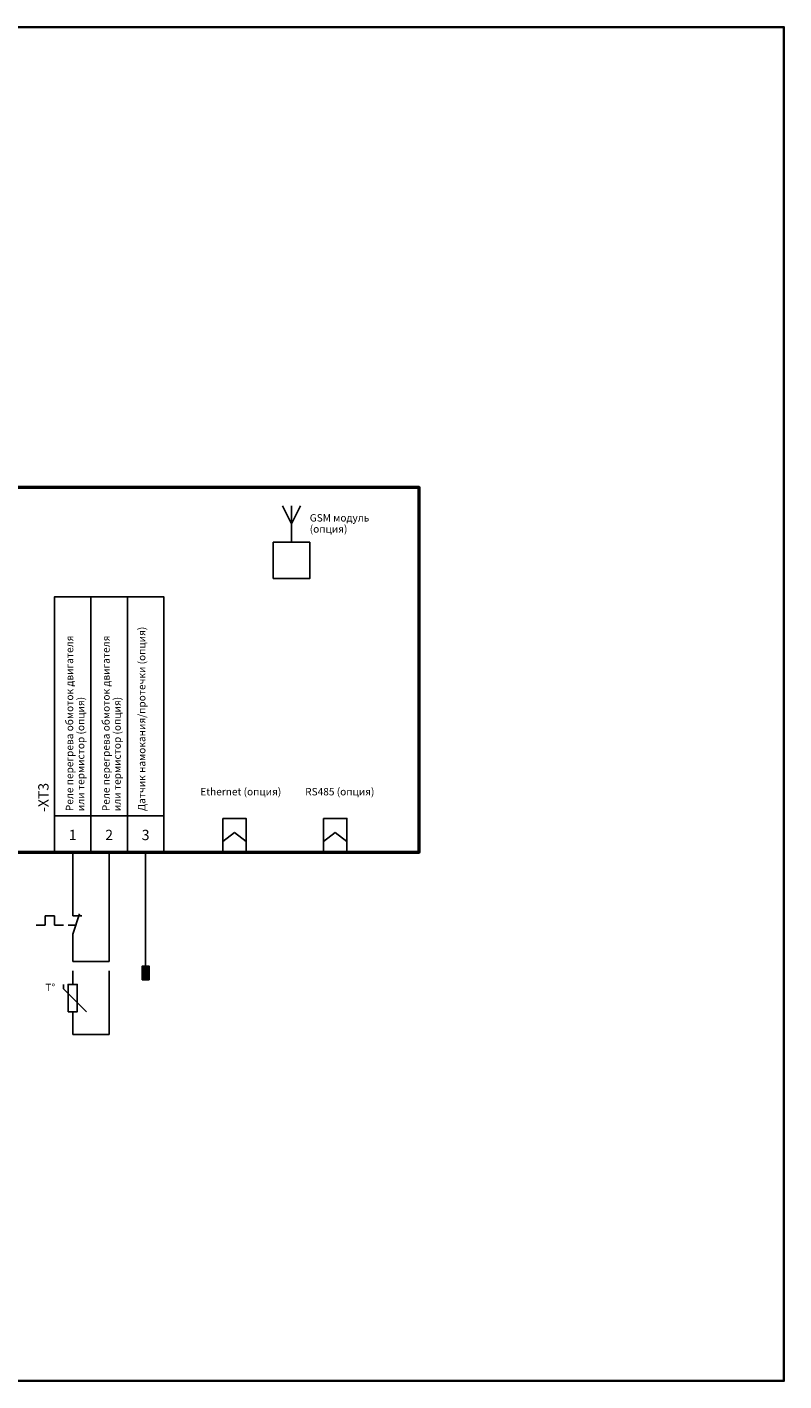
# Model space of a CAD drawing. Units: millimetres. Extents: x 0 to 420, y 0 to 297.
# Drawn here: x 254 to 420, y 0 to 297 of the extents above; entities that cross this region are included whole.
import ezdxf
from ezdxf.enums import TextEntityAlignment as Align

# ---------------------------------------------------------------- set-up
doc = ezdxf.new("R2010")
doc.units = ezdxf.units.MM
for name, color, linetype, lineweight in [('EPLAN100', 7, 'Continuous', 50), ('EPLAN108', 5, 'Continuous', 35), ('EPLAN201', 7, 'Continuous', 35), ('EPLAN300', 5, 'Continuous', 25), ('EPLAN311', 1, 'Continuous', 25), ('EPLAN408', 5, 'Continuous', 35), ('EPLAN422', 7, 'Continuous', 35), ('EPLAN501', 7, 'Continuous', 35)]:
    doc.layers.add(name, color=color, linetype=linetype, lineweight=lineweight)
doc.styles.add('Tahoma', font='tahoma.ttf')

# ---------------------------------------------------------------- blocks, each defined once
blk = doc.blocks.new('EPLFRAME')
at = {"layer": 'EPLAN201', "color": 0, "linetype": 'Continuous', "lineweight": 35, "ltscale": 4}
blk.add_lwpolyline([(0, 0), (420, 0), (420, 297), (0, 297)], close=True, dxfattribs=at)
blk = doc.blocks.new('EPLSYM_LibraryGOST_symbol_Symbol12_Variant0_Placement1')
at = {"layer": 'EPLAN300', "color": 5, "linetype": 'Continuous', "lineweight": 25, "ltscale": 4}
for points in [[(-4, 8), (4, 8), (4, 56), (-4, 56)], [(-4, 0), (4, 0), (4, 8), (-4, 8)]]:
    blk.add_lwpolyline(points, close=True, dxfattribs=at)
at = {"color": 0}
blk.add_attdef('17_20011', text='', height=1.6254, dxfattribs=at).set_placement((-1.67492, 9), align=Align.TOP_LEFT)
for tag, p in [('17_20901[1]', (3.4, 8.67492)), ('17_20027', (0.7, 8.67492)), ('17_20025', (6.1, 8.67492)), ('17_20024', (8.8, 8.67492)), ('17_20225', (-1.4, 0.27492))]:
    blk.add_attdef(tag, text='', height=1.6254, dxfattribs=at).set_placement(p, align=Align.TOP_RIGHT)
at = {"color": 5}
blk.add_attdef('17_20010', text='', height=2.2575, dxfattribs=at).set_placement((-7.5485, 8.8), align=Align.TOP_LEFT)
at = {"color": 3}
blk.add_attdef('17_20201[1]', text='', height=1.6254, dxfattribs=at).set_placement((11.5, 8.67492), align=Align.TOP_RIGHT)
at = {"color": 0}
for tag, height, p in [('17_20030', 2.2575, (0, 3.77425)), ('17_20028[1]', 1.6254, (0, 3.83746))]:
    blk.add_attdef(tag, text='', height=height, dxfattribs=at).set_placement(p, align=Align.MIDDLE_CENTER)
at = {"color": 5}
blk.add_attdef('17_20029[1]', text='', height=1.1739, dxfattribs=at).set_placement((0.5, -1.7), align=Align.BOTTOM_LEFT)
blk = doc.blocks.new('EPLSYM_LibraryGOST_symbol_Symbol274_Variant0_Placement1')
at = {"layer": 'EPLAN300', "color": 5, "linetype": 'Continuous', "lineweight": 25}
for p, q in [((0, 4), (0, 2)), ((0, -2), (0, -4))]:
    blk.add_line(p, q, dxfattribs=at)
at = {"layer": 'EPLAN300', "color": 5, "linetype": 'Continuous', "lineweight": 25, "ltscale": 4}
for p, q in [((-8, 0), (-6, 0)), ((-6, 0), (-6, 2)), ((-6, 2), (-4, 2)), ((-4, 2), (-4, 0)), ((-4, 0), (-2, 0)), ((0.65, 0), (-1, 0)), ((1.5, 2.5), (0, -2)), ((0, 2), (2, 2))]:
    blk.add_line(p, q, dxfattribs=at)
at = {"color": 5}
blk.add_attdef('17_20029[1]', text='', height=1.17, dxfattribs=at).set_placement((0.6, 5.3), align=Align.BOTTOM_LEFT)
at = {"color": 0}
blk.add_attdef('17_20028[1]', text='', height=1.63, dxfattribs=at).set_placement((0.6, 2.6), align=Align.BOTTOM_LEFT)
at = {"color": 5}
blk.add_attdef('17_20010', text='', height=2.26, dxfattribs=at).set_placement((5, -0.23), align=Align.MIDDLE_LEFT)
at = {"color": 0}
blk.add_attdef('17_20028[2]', text='', height=1.63, dxfattribs=at).set_placement((0.6, -2.93), align=Align.TOP_LEFT)
at = {"color": 73}
blk.add_attdef('17_20300', text='', height=1.63, dxfattribs=at).set_placement((5, -3.39), align=Align.MIDDLE_LEFT)
at = {"color": 5}
blk.add_attdef('17_20029[2]', text='', height=1.17, dxfattribs=at).set_placement((0.6, -5.53), align=Align.TOP_LEFT)
at = {"color": 0}
for tag, p in [('17_20027', (5, -6.09)), ('17_20901[1]', (5, -8.79)), ('17_20011', (5, -11.49)), ('17_20025', (5, -14.19)), ('17_20024', (5, -16.89))]:
    blk.add_attdef(tag, text='', height=1.63, dxfattribs=at).set_placement(p, align=Align.MIDDLE_LEFT)
at = {"color": 3}
blk.add_attdef('17_20201[1]', text='', height=1.63, dxfattribs=at).set_placement((5, -19.59), align=Align.MIDDLE_LEFT)
blk = doc.blocks.new('EPLSYM_LibraryGOST_symbol_Symbol120_Variant0_Placement1')
at = {"layer": 'EPLAN300', "color": 5, "linetype": 'Continuous', "lineweight": 25, "ltscale": 4}
for p, q in [((0, 6), (0, 3)), ((-2, 2), (-2, 3)), ((3, -3), (-2, 2)), ((0, -3), (0, -6))]:
    blk.add_line(p, q, dxfattribs=at)
blk.add_lwpolyline([(-1, -3), (1, -3), (1, 3), (-1, 3)], close=True, dxfattribs=at)
at = {"color": 5}
blk.add_attdef('17_20029[1]', text='', height=1.1739, dxfattribs=at).set_placement((0.6, 6.3), align=Align.BOTTOM_LEFT)
at = {"color": 0}
blk.add_attdef('17_20028[1]', text='', height=1.6254, dxfattribs=at).set_placement((0.6, 3.6), align=Align.BOTTOM_LEFT)
at = {"color": 5}
blk.add_attdef('17_20010', text='', height=2.2575, dxfattribs=at).set_placement((5, -0.22575), align=Align.MIDDLE_LEFT)
at = {"color": 73}
blk.add_attdef('17_20300', text='', height=1.6254, dxfattribs=at).set_placement((5, -3.38754), align=Align.MIDDLE_LEFT)
at = {"color": 0}
blk.add_attdef('17_20028[2]', text='', height=1.6254, dxfattribs=at).set_placement((0.6, -3.92508), align=Align.TOP_LEFT)
for tag, p in [('17_20027', (5, -6.08754)), ('17_20901[1]', (5, -8.78754)), ('17_20011', (5, -11.48754)), ('17_20025', (5, -14.18754)), ('17_20024', (5, -16.88754))]:
    blk.add_attdef(tag, text='', height=1.6254, dxfattribs=at).set_placement(p, align=Align.MIDDLE_LEFT)
at = {"color": 5}
blk.add_attdef('17_20029[2]', text='', height=1.1739, dxfattribs=at).set_placement((0.6, -6.53478), align=Align.TOP_LEFT)
at = {"color": 3}
blk.add_attdef('17_20201[1]', text='', height=1.6254, dxfattribs=at).set_placement((5, -19.58754), align=Align.MIDDLE_LEFT)
blk = doc.blocks.new('EPLSYM_LibraryGOST_symbol_Symbol236_Variant2_Placement1')
at = {"layer": 'EPLAN300', "linetype": 'Continuous', "lineweight": 25, "ltscale": 4}
blk.add_hatch(color=5, dxfattribs=at).paths.add_polyline_path([(-0.75, -4), (0.75, -4), (0.75, -1), (-0.75, -1)], flags=0)
at = {"layer": 'EPLAN300', "color": 5, "linetype": 'Continuous', "lineweight": 25, "ltscale": 4}
blk.add_line((0, -1), (0, 0), dxfattribs=at)
blk.add_lwpolyline([(-0.75, -4), (0.75, -4), (0.75, -1), (-0.75, -1)], close=True, dxfattribs=at)
at = {"color": 5}
blk.add_attdef('17_20029[1]', text='', height=1.1739, dxfattribs=at).set_placement((0.5, -0.5), align=Align.BOTTOM_LEFT)
at = {"color": 0}
for tag, p in [('17_20030', (-2, -3.06254)), ('17_20027', (3.5, -11.78754)), ('17_20901[1]', (3.5, -14.48754)), ('17_20011', (3.5, -17.18754)), ('17_20025', (3.5, -19.88754)), ('17_20024', (3.5, -22.58754))]:
    blk.add_attdef(tag, text='', height=1.6254, dxfattribs=at).set_placement(p, align=Align.MIDDLE_RIGHT)
at = {"color": 5}
blk.add_attdef('17_20010', text='', height=2.2575, dxfattribs=at).set_placement((3.5, -3.22575), align=Align.MIDDLE_LEFT)
at = {"color": 73}
blk.add_attdef('17_20300', text='', height=1.6254, dxfattribs=at).set_placement((3.5, -6.38754), align=Align.MIDDLE_RIGHT)
blk.add_attdef('17_20304', text='', height=1.6254, dxfattribs=at).set_placement((3.5, -8.925), align=Align.BOTTOM_LEFT)
at = {"color": 3}
blk.add_attdef('17_20201[1]', text='', height=1.6254, dxfattribs=at).set_placement((3.5, -25.28754), align=Align.MIDDLE_RIGHT)
blk = doc.blocks.new('EPLSYM_LibraryGOST_symbol_Symbol1573_Variant4_Placement1')
at = {"layer": 'EPLAN300', "color": 5, "linetype": 'Continuous', "lineweight": 25, "ltscale": 4}
for p, q in [((-2, 8), (0, 4)), ((0, 8), (0, 0)), ((2, 8), (0, 4))]:
    blk.add_line(p, q, dxfattribs=at)
at = {"color": 5}
blk.add_attdef('17_20010', text='', height=2.2575, dxfattribs=at).set_placement((4, 3.77425), align=Align.MIDDLE_LEFT)
at = {"color": 73}
blk.add_attdef('17_20300', text='', height=1.6254, dxfattribs=at).set_placement((4, 0.61246), align=Align.MIDDLE_RIGHT)
at = {"color": 0}
for tag, p in [('17_20027', (4, -2.08754)), ('17_20901[1]', (4, -4.78754)), ('17_20025', (4, -10.18754)), ('17_20024', (4, -12.88754))]:
    blk.add_attdef(tag, text='', height=1.6254, dxfattribs=at).set_placement(p, align=Align.MIDDLE_RIGHT)
blk.add_attdef('17_20028[1]', text='', height=1.6254, dxfattribs=at).set_placement((0.6, -0.92508), align=Align.TOP_LEFT)
at = {"color": 5}
blk.add_attdef('17_20029[1]', text='', height=1.1739, dxfattribs=at).set_placement((0.6, -3.53478), align=Align.TOP_LEFT)
at = {"color": 0}
blk.add_attdef('17_20011', text='', height=1.6254, dxfattribs=at).set_placement((4, -5.984045), align=Align.MIDDLE_LEFT)
at = {"color": 3}
blk.add_attdef('17_20201[1]', text='', height=1.6254, dxfattribs=at).set_placement((4, -15.58754), align=Align.MIDDLE_RIGHT)

msp = doc.modelspace()

# ---------------------------------------------------------------- linework, layer by layer
for p, q in [((296.92, 118.33), (299.48, 120.31)), ((299.48, 120.31), (302.05, 118.33)), ((319.03, 118.33), (321.6, 120.31)), ((321.6, 120.31), (324.16, 118.33)), ((296.92, 116), (340, 116))]:
    msp.add_line(p, q)
for points in [[(296.92, 123.4), (302.05, 123.4), (302.05, 116), (296.92, 116)], [(319.03, 123.4), (324.16, 123.4), (324.16, 116), (319.03, 116)]]:
    msp.add_lwpolyline(points, close=True)
at = {"layer": 'EPLAN100', "color": 1, "linetype": 'Continuous', "lineweight": 25, "ltscale": 4}
msp.add_line((272, 90), (272, 76), dxfattribs=at)
at = {"layer": 'EPLAN100', "color": 0, "linetype": 'Continuous', "lineweight": 50, "ltscale": 4}
msp.add_lwpolyline([(80, 116), (340, 116), (340, 196), (80, 196)], close=True, dxfattribs=at)
at = {"layer": 'EPLAN100', "color": 0, "linetype": 'Continuous', "lineweight": 25, "ltscale": 4}
msp.add_lwpolyline([(308, 176), (316, 176), (316, 184), (308, 184)], close=True, dxfattribs=at)
at = {"layer": 'EPLAN311', "color": 1, "linetype": 'Continuous', "lineweight": 25, "ltscale": 4}
for p, q in [((264, 116), (264, 104)), ((272, 92), (272, 116)), ((280, 116), (280, 92)), ((264, 92), (264, 96)), ((264, 94), (264, 92)), ((272, 94), (272, 92)), ((264, 92), (272, 92)), ((264, 92), (266, 92)), ((270, 92), (272, 92)), ((264, 76), (264, 80)), ((264, 78), (264, 76)), ((272, 78), (272, 76)), ((264, 76), (272, 76)), ((264, 76), (266, 76)), ((270, 76), (272, 76))]:
    msp.add_line(p, q, dxfattribs=at)

# ---------------------------------------------------------------- block references
for name, p in [('EPLFRAME', (0, 0)), ('EPLSYM_LibraryGOST_symbol_Symbol274_Variant0_Placement1', (264, 100)), ('EPLSYM_LibraryGOST_symbol_Symbol120_Variant0_Placement1', (264, 84)), ('EPLSYM_LibraryGOST_symbol_Symbol236_Variant2_Placement1', (280, 92))]:
    msp.add_blockref(name, p)
ref = msp.add_blockref('EPLSYM_LibraryGOST_symbol_Symbol1573_Variant4_Placement1', (312, 184))
ref.add_attrib('17_20011', 'GSM модуль', dxfattribs={"layer": 'EPLAN501', "color": 0, "height": 1.625, "style": 'Tahoma'}).set_placement((316, 189.34), align=Align.MIDDLE_LEFT)
ref.add_attrib('17_20011/1', '(опция)', dxfattribs={"layer": 'EPLAN501', "color": 0, "height": 1.625, "style": 'Tahoma'}).set_placement((316, 186.9), align=Align.MIDDLE_LEFT)
ref = msp.add_blockref('EPLSYM_LibraryGOST_symbol_Symbol12_Variant0_Placement1', (264, 116))
ref.add_attrib('17_20010', '-XT3', dxfattribs={"layer": 'EPLAN408', "color": 5, "height": 2.257, "rotation": 90, "style": 'Tahoma'}).set_placement((256.45, 124.8), align=Align.TOP_LEFT)
ref.add_attrib('17_20011', 'Реле перегрева обмоток двигателя', dxfattribs={"layer": 'EPLAN501', "color": 0, "height": 1.6254, "rotation": 90, "style": 'Tahoma'}).set_placement((262.49, 125), align=Align.TOP_LEFT)
ref.add_attrib('17_20011/1', 'или термистор (опция)', dxfattribs={"layer": 'EPLAN501', "color": 0, "height": 1.6254, "rotation": 90, "style": 'Tahoma'}).set_placement((264.93, 125), align=Align.TOP_LEFT)
ref.add_attrib('17_20030', '1', dxfattribs={"layer": 'EPLAN422', "color": 0, "height": 2.26, "style": 'Tahoma'}).set_placement((264, 119.77), align=Align.MIDDLE_CENTER)
ref = msp.add_blockref('EPLSYM_LibraryGOST_symbol_Symbol12_Variant0_Placement1', (272, 116))
ref.add_attrib('17_20011', 'Реле перегрева обмоток двигателя', dxfattribs={"layer": 'EPLAN501', "color": 0, "height": 1.6254, "rotation": 90, "style": 'Tahoma'}).set_placement((270.49, 125), align=Align.TOP_LEFT)
ref.add_attrib('17_20011/1', 'или термистор (опция)', dxfattribs={"layer": 'EPLAN501', "color": 0, "height": 1.6254, "rotation": 90, "style": 'Tahoma'}).set_placement((272.93, 125), align=Align.TOP_LEFT)
ref.add_attrib('17_20030', '2', dxfattribs={"layer": 'EPLAN422', "color": 0, "height": 2.26, "style": 'Tahoma'}).set_placement((272, 119.77), align=Align.MIDDLE_CENTER)
ref = msp.add_blockref('EPLSYM_LibraryGOST_symbol_Symbol12_Variant0_Placement1', (280, 116))
ref.add_attrib('17_20011', 'Датчик намокания/протечки (опция)', dxfattribs={"layer": 'EPLAN501', "color": 0, "height": 1.6254, "rotation": 90, "style": 'Tahoma'}).set_placement((278.33, 125), align=Align.TOP_LEFT)
ref.add_attrib('17_20030', '3', dxfattribs={"layer": 'EPLAN422', "color": 0, "height": 2.26, "style": 'Tahoma'}).set_placement((280, 119.77), align=Align.MIDDLE_CENTER)

# ---------------------------------------------------------------- texts
at = {"layer": 'EPLAN108', "color": 0, "style": 'Tahoma'}
for s, height, p in [('Ethernet (опция)', 1.6254, (292, 127.94)), ('RS485 (опция)', 1.6254, (315, 127.94)), ('Т°', 1.625, (258, 85))]:
    msp.add_text(s, height=height, dxfattribs=at).set_placement(p, align=Align.BOTTOM_LEFT)

doc.saveas('drawing.dxf')
